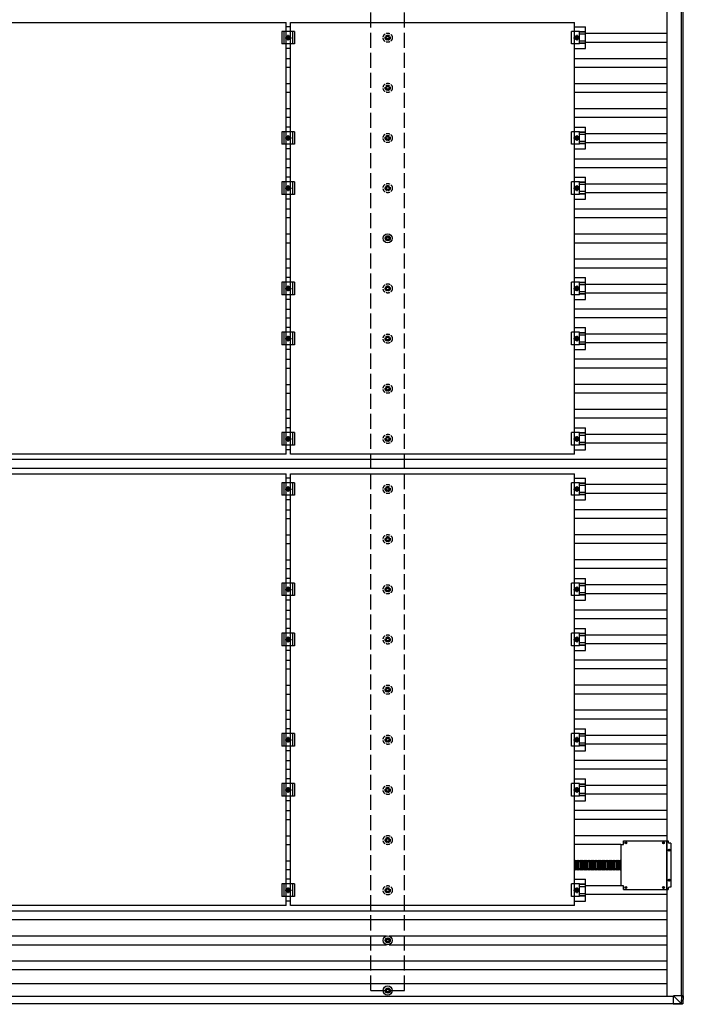
# Model space of a CAD drawing. Units: millimetres. Extents: x 0 to 29435, y 0 to 20790.
# Drawn here: x 14742 to 17390, y 11601 to 15527 of the extents above; entities that cross this region are included whole.
import ezdxf

# ---------------------------------------------------------------- set-up
doc = ezdxf.new("R2010")
doc.units = ezdxf.units.MM
doc.linetypes.add('YCENTER_1', pattern=[13, 10, -1, 1, -1])
doc.linetypes.add('YHIDDEN_1', pattern=[4, 3, -1])
doc.layers.add('YKK_13', color=4, linetype='Continuous', lineweight=30)
doc.layers.add('YKK_A1', color=4, linetype='Continuous', lineweight=30)

msp = doc.modelspace()

# ---------------------------------------------------------------- linework, layer by layer
at = {"layer": 'YKK_13'}
for p, q in [((14670.7, 15516.5), (15804.7, 15516.5)), ((15804.7, 13794.5), (15804.7, 15516.5)), ((15821.7, 15516.5), (16955.7, 15516.5)), ((15821.7, 13794.5), (15821.7, 15516.5)), ((16955.7, 13794.5), (16955.7, 15516.5)), ((15838.2, 15480.5), (15788.2, 15480.5)), ((15788.2, 15480.5), (15788.2, 15430.5)), ((15796.2, 15480.5), (15796.2, 15430.5)), ((15821.7, 15499.2), (15804.7, 15499.2)), ((15830.2, 15480.5), (15830.2, 15430.5)), ((15838.2, 15480.5), (15838.2, 15430.5)), ((16975, 15480.5), (16943.7, 15480.5)), ((16943.7, 15430.5), (16943.7, 15480.5)), ((16955.7, 15499.2), (16999.2, 15499.2)), ((16975, 15430.5), (16975, 15480.5)), ((16999.2, 15479.1), (16975, 15479.1)), ((16999.2, 15477.7), (16975, 15477.7)), ((16999.2, 15411.9), (16999.2, 15499.2)), ((15805.7, 15455.5), (15809.5, 15462)), ((15809.5, 15449), (15805.7, 15455.5)), ((15809.5, 15462), (15817, 15462)), ((15817, 15449), (15809.5, 15449)), ((15817, 15462), (15820.7, 15455.5)), ((15820.7, 15455.5), (15817, 15449)), ((16960.5, 15462), (16956.7, 15455.5)), ((16956.7, 15455.5), (16960.5, 15449)), ((16968, 15462), (16960.5, 15462)), ((16960.5, 15449), (16968, 15449)), ((16971.7, 15455.5), (16968, 15462)), ((16968, 15449), (16971.7, 15455.5)), ((16999.2, 15469.5), (16975, 15469.5)), ((16999.2, 15441.6), (16975, 15441.6)), ((16999.2, 15433.4), (16975, 15433.4)), ((15838.2, 15430.5), (15788.2, 15430.5)), ((15821.7, 15411.9), (15804.7, 15411.9)), ((16975, 15430.5), (16943.7, 15430.5)), ((16955.7, 15411.9), (16999.2, 15411.9)), ((16999.2, 15432), (16975, 15432)), ((15838.2, 15080.5), (15788.2, 15080.5)), ((15788.2, 15080.5), (15788.2, 15030.5)), ((15796.2, 15080.5), (15796.2, 15030.5)), ((15821.7, 15099.2), (15804.7, 15099.2)), ((15830.2, 15080.5), (15830.2, 15030.5)), ((15838.2, 15080.5), (15838.2, 15030.5)), ((16975, 15080.5), (16943.7, 15080.5)), ((16943.7, 15030.5), (16943.7, 15080.5)), ((16955.7, 15099.2), (16999.2, 15099.2)), ((16975, 15030.5), (16975, 15080.5)), ((16999.2, 15079.1), (16975, 15079.1)), ((16999.2, 15011.9), (16999.2, 15099.2)), ((15805.7, 15055.5), (15809.5, 15062)), ((15809.5, 15049), (15805.7, 15055.5)), ((15809.5, 15062), (15817, 15062)), ((15817, 15049), (15809.5, 15049)), ((15817, 15062), (15820.7, 15055.5)), ((15820.7, 15055.5), (15817, 15049)), ((16960.5, 15062), (16956.7, 15055.5)), ((16956.7, 15055.5), (16960.5, 15049)), ((16968, 15062), (16960.5, 15062)), ((16960.5, 15049), (16968, 15049)), ((16971.7, 15055.5), (16968, 15062)), ((16968, 15049), (16971.7, 15055.5)), ((16999.2, 15077.7), (16975, 15077.7)), ((16999.2, 15069.5), (16975, 15069.5)), ((16999.2, 15041.6), (16975, 15041.6)), ((15838.2, 15030.5), (15788.2, 15030.5)), ((15821.7, 15011.9), (15804.7, 15011.9)), ((16975, 15030.5), (16943.7, 15030.5)), ((16955.7, 15011.9), (16999.2, 15011.9)), ((16999.2, 15033.4), (16975, 15033.4)), ((16999.2, 15032), (16975, 15032)), ((15821.7, 14899.2), (15804.7, 14899.2)), ((16955.7, 14899.2), (16999.2, 14899.2)), ((16999.2, 14811.9), (16999.2, 14899.2)), ((15838.2, 14880.5), (15788.2, 14880.5)), ((15788.2, 14880.5), (15788.2, 14830.5)), ((15796.2, 14880.5), (15796.2, 14830.5)), ((15805.7, 14855.5), (15809.5, 14862)), ((15809.5, 14849), (15805.7, 14855.5)), ((15809.5, 14862), (15817, 14862)), ((15817, 14849), (15809.5, 14849)), ((15817, 14862), (15820.7, 14855.5)), ((15820.7, 14855.5), (15817, 14849)), ((15830.2, 14880.5), (15830.2, 14830.5)), ((15838.2, 14880.5), (15838.2, 14830.5)), ((16975, 14880.5), (16943.7, 14880.5)), ((16943.7, 14830.5), (16943.7, 14880.5)), ((16960.5, 14862), (16956.7, 14855.5)), ((16956.7, 14855.5), (16960.5, 14849)), ((16968, 14862), (16960.5, 14862)), ((16960.5, 14849), (16968, 14849)), ((16971.7, 14855.5), (16968, 14862)), ((16968, 14849), (16971.7, 14855.5)), ((16975, 14830.5), (16975, 14880.5)), ((16999.2, 14879.1), (16975, 14879.1)), ((16999.2, 14877.7), (16975, 14877.7)), ((16999.2, 14869.5), (16975, 14869.5)), ((15838.2, 14830.5), (15788.2, 14830.5)), ((15821.7, 14811.9), (15804.7, 14811.9)), ((16975, 14830.5), (16943.7, 14830.5)), ((16955.7, 14811.9), (16999.2, 14811.9)), ((16999.2, 14841.6), (16975, 14841.6)), ((16999.2, 14833.4), (16975, 14833.4)), ((16999.2, 14832), (16975, 14832)), ((16204.6, 14657.3), (16200.2, 14657.3)), ((16204.6, 14653.8), (16200.2, 14653.8)), ((16208.5, 14665.5), (16208.5, 14661.1)), ((16208.5, 14650), (16208.5, 14645.5)), ((16212, 14665.5), (16212, 14661.1)), ((16212, 14650), (16212, 14645.5)), ((16220.2, 14657.3), (16215.8, 14657.3)), ((16220.2, 14653.8), (16215.8, 14653.8)), ((15821.7, 14499.2), (15804.7, 14499.2)), ((16955.7, 14499.2), (16999.2, 14499.2)), ((16999.2, 14411.9), (16999.2, 14499.2)), ((15838.2, 14480.5), (15788.2, 14480.5)), ((15788.2, 14480.5), (15788.2, 14430.5)), ((15796.2, 14480.5), (15796.2, 14430.5)), ((15805.7, 14455.5), (15809.5, 14462)), ((15809.5, 14449), (15805.7, 14455.5)), ((15809.5, 14462), (15817, 14462)), ((15817, 14462), (15820.7, 14455.5)), ((15820.7, 14455.5), (15817, 14449)), ((15830.2, 14480.5), (15830.2, 14430.5)), ((15838.2, 14480.5), (15838.2, 14430.5)), ((16975, 14480.5), (16943.7, 14480.5)), ((16943.7, 14430.5), (16943.7, 14480.5)), ((16960.5, 14462), (16956.7, 14455.5)), ((16956.7, 14455.5), (16960.5, 14449)), ((16968, 14462), (16960.5, 14462)), ((16971.7, 14455.5), (16968, 14462)), ((16968, 14449), (16971.7, 14455.5)), ((16975, 14430.5), (16975, 14480.5)), ((16999.2, 14479.1), (16975, 14479.1)), ((16999.2, 14477.7), (16975, 14477.7)), ((16999.2, 14469.5), (16975, 14469.5)), ((15838.2, 14430.5), (15788.2, 14430.5)), ((15821.7, 14411.9), (15804.7, 14411.9)), ((15817, 14449), (15809.5, 14449)), ((16975, 14430.5), (16943.7, 14430.5)), ((16955.7, 14411.9), (16999.2, 14411.9)), ((16960.5, 14449), (16968, 14449)), ((16999.2, 14441.6), (16975, 14441.6)), ((16999.2, 14433.4), (16975, 14433.4)), ((16999.2, 14432), (16975, 14432)), ((15821.7, 14299.2), (15804.7, 14299.2)), ((16955.7, 14299.2), (16999.2, 14299.2)), ((16999.2, 14211.9), (16999.2, 14299.2)), ((15838.2, 14280.5), (15788.2, 14280.5)), ((15788.2, 14280.5), (15788.2, 14230.5)), ((15796.2, 14280.5), (15796.2, 14230.5)), ((15805.7, 14255.5), (15809.5, 14262)), ((15809.5, 14249), (15805.7, 14255.5)), ((15809.5, 14262), (15817, 14262)), ((15817, 14262), (15820.7, 14255.5)), ((15820.7, 14255.5), (15817, 14249)), ((15830.2, 14280.5), (15830.2, 14230.5)), ((15838.2, 14280.5), (15838.2, 14230.5)), ((16975, 14280.5), (16943.7, 14280.5)), ((16943.7, 14230.5), (16943.7, 14280.5)), ((16960.5, 14262), (16956.7, 14255.5)), ((16956.7, 14255.5), (16960.5, 14249)), ((16968, 14262), (16960.5, 14262)), ((16971.7, 14255.5), (16968, 14262)), ((16968, 14249), (16971.7, 14255.5)), ((16975, 14230.5), (16975, 14280.5)), ((16999.2, 14279.1), (16975, 14279.1)), ((16999.2, 14277.7), (16975, 14277.7)), ((16999.2, 14269.5), (16975, 14269.5)), ((15838.2, 14230.5), (15788.2, 14230.5)), ((15817, 14249), (15809.5, 14249)), ((16975, 14230.5), (16943.7, 14230.5)), ((16960.5, 14249), (16968, 14249)), ((16999.2, 14241.6), (16975, 14241.6)), ((16999.2, 14233.4), (16975, 14233.4)), ((16999.2, 14232), (16975, 14232)), ((15821.7, 14211.9), (15804.7, 14211.9)), ((16955.7, 14211.9), (16999.2, 14211.9)), ((15838.2, 13880.5), (15788.2, 13880.5)), ((15788.2, 13880.5), (15788.2, 13830.5)), ((15796.2, 13880.5), (15796.2, 13830.5)), ((15821.7, 13899.2), (15804.7, 13899.2)), ((15805.7, 13855.5), (15809.5, 13862)), ((15809.5, 13862), (15817, 13862)), ((15817, 13862), (15820.7, 13855.5)), ((15830.2, 13880.5), (15830.2, 13830.5)), ((15838.2, 13880.5), (15838.2, 13830.5)), ((16975, 13880.5), (16943.7, 13880.5)), ((16943.7, 13830.5), (16943.7, 13880.5)), ((16955.7, 13899.2), (16999.2, 13899.2)), ((16960.5, 13862), (16956.7, 13855.5)), ((16968, 13862), (16960.5, 13862)), ((16971.7, 13855.5), (16968, 13862)), ((16975, 13830.5), (16975, 13880.5)), ((16999.2, 13879.1), (16975, 13879.1)), ((16999.2, 13877.7), (16975, 13877.7)), ((16999.2, 13869.5), (16975, 13869.5)), ((16999.2, 13811.9), (16999.2, 13899.2)), ((15838.2, 13830.5), (15788.2, 13830.5)), ((15809.5, 13849), (15805.7, 13855.5)), ((15817, 13849), (15809.5, 13849)), ((15820.7, 13855.5), (15817, 13849)), ((16975, 13830.5), (16943.7, 13830.5)), ((16956.7, 13855.5), (16960.5, 13849)), ((16960.5, 13849), (16968, 13849)), ((16968, 13849), (16971.7, 13855.5)), ((16999.2, 13841.6), (16975, 13841.6)), ((16999.2, 13833.4), (16975, 13833.4)), ((16999.2, 13832), (16975, 13832)), ((15804.7, 13794.5), (14670.7, 13794.5)), ((15821.7, 13811.9), (15804.7, 13811.9)), ((16955.7, 13794.5), (15821.7, 13794.5)), ((16955.7, 13811.9), (16999.2, 13811.9)), ((14670.7, 13716.5), (15804.7, 13716.5)), ((15804.7, 11994.5), (15804.7, 13716.5)), ((15821.7, 13716.5), (16955.7, 13716.5)), ((15821.7, 11994.5), (15821.7, 13716.5)), ((16955.7, 11994.5), (16955.7, 13716.5)), ((15838.2, 13680.5), (15788.2, 13680.5)), ((15788.2, 13680.5), (15788.2, 13630.5)), ((15796.2, 13680.5), (15796.2, 13630.5)), ((15821.7, 13699.2), (15804.7, 13699.2)), ((15830.2, 13680.5), (15830.2, 13630.5)), ((15838.2, 13680.5), (15838.2, 13630.5)), ((16975, 13680.5), (16943.7, 13680.5)), ((16943.7, 13630.5), (16943.7, 13680.5)), ((16955.7, 13699.2), (16999.2, 13699.2)), ((16975, 13630.5), (16975, 13680.5)), ((16999.2, 13679.1), (16975, 13679.1)), ((16999.2, 13677.7), (16975, 13677.7)), ((16999.2, 13669.5), (16975, 13669.5)), ((16999.2, 13611.9), (16999.2, 13699.2)), ((15838.2, 13630.5), (15788.2, 13630.5)), ((15805.7, 13655.5), (15809.5, 13662)), ((15809.5, 13649), (15805.7, 13655.5)), ((15809.5, 13662), (15817, 13662)), ((15817, 13649), (15809.5, 13649)), ((15817, 13662), (15820.7, 13655.5)), ((15820.7, 13655.5), (15817, 13649)), ((16975, 13630.5), (16943.7, 13630.5)), ((16960.5, 13662), (16956.7, 13655.5)), ((16956.7, 13655.5), (16960.5, 13649)), ((16968, 13662), (16960.5, 13662)), ((16960.5, 13649), (16968, 13649)), ((16971.7, 13655.5), (16968, 13662)), ((16968, 13649), (16971.7, 13655.5)), ((16999.2, 13641.6), (16975, 13641.6)), ((16999.2, 13633.4), (16975, 13633.4)), ((16999.2, 13632), (16975, 13632)), ((15821.7, 13611.9), (15804.7, 13611.9)), ((16955.7, 13611.9), (16999.2, 13611.9)), ((15838.2, 13280.5), (15788.2, 13280.5)), ((15788.2, 13280.5), (15788.2, 13230.5)), ((15796.2, 13280.5), (15796.2, 13230.5)), ((15821.7, 13299.2), (15804.7, 13299.2)), ((15830.2, 13280.5), (15830.2, 13230.5)), ((15838.2, 13280.5), (15838.2, 13230.5)), ((16975, 13280.5), (16943.7, 13280.5)), ((16943.7, 13230.5), (16943.7, 13280.5)), ((16955.7, 13299.2), (16999.2, 13299.2)), ((16975, 13230.5), (16975, 13280.5)), ((16999.2, 13279.1), (16975, 13279.1)), ((16999.2, 13277.7), (16975, 13277.7)), ((16999.2, 13211.9), (16999.2, 13299.2)), ((15805.7, 13255.5), (15809.5, 13262)), ((15809.5, 13249), (15805.7, 13255.5)), ((15809.5, 13262), (15817, 13262)), ((15817, 13249), (15809.5, 13249)), ((15817, 13262), (15820.7, 13255.5)), ((15820.7, 13255.5), (15817, 13249)), ((16960.5, 13262), (16956.7, 13255.5)), ((16956.7, 13255.5), (16960.5, 13249)), ((16968, 13262), (16960.5, 13262)), ((16960.5, 13249), (16968, 13249)), ((16971.7, 13255.5), (16968, 13262)), ((16968, 13249), (16971.7, 13255.5)), ((16999.2, 13269.5), (16975, 13269.5)), ((16999.2, 13241.6), (16975, 13241.6)), ((16999.2, 13233.4), (16975, 13233.4)), ((15838.2, 13230.5), (15788.2, 13230.5)), ((15821.7, 13211.9), (15804.7, 13211.9)), ((16975, 13230.5), (16943.7, 13230.5)), ((16955.7, 13211.9), (16999.2, 13211.9)), ((16999.2, 13232), (16975, 13232)), ((15838.2, 13080.5), (15788.2, 13080.5)), ((15788.2, 13080.5), (15788.2, 13030.5)), ((15796.2, 13080.5), (15796.2, 13030.5)), ((15821.7, 13099.2), (15804.7, 13099.2)), ((15830.2, 13080.5), (15830.2, 13030.5)), ((15838.2, 13080.5), (15838.2, 13030.5)), ((16975, 13080.5), (16943.7, 13080.5)), ((16943.7, 13030.5), (16943.7, 13080.5)), ((16955.7, 13099.2), (16999.2, 13099.2)), ((16975, 13030.5), (16975, 13080.5)), ((16999.2, 13079.1), (16975, 13079.1)), ((16999.2, 13077.7), (16975, 13077.7)), ((16999.2, 13011.9), (16999.2, 13099.2)), ((15805.7, 13055.5), (15809.5, 13062)), ((15809.5, 13049), (15805.7, 13055.5)), ((15809.5, 13062), (15817, 13062)), ((15817, 13049), (15809.5, 13049)), ((15817, 13062), (15820.7, 13055.5)), ((15820.7, 13055.5), (15817, 13049)), ((16960.5, 13062), (16956.7, 13055.5)), ((16956.7, 13055.5), (16960.5, 13049)), ((16968, 13062), (16960.5, 13062)), ((16960.5, 13049), (16968, 13049)), ((16971.7, 13055.5), (16968, 13062)), ((16968, 13049), (16971.7, 13055.5)), ((16999.2, 13069.5), (16975, 13069.5)), ((16999.2, 13041.6), (16975, 13041.6)), ((15838.2, 13030.5), (15788.2, 13030.5)), ((15821.7, 13011.9), (15804.7, 13011.9)), ((16975, 13030.5), (16943.7, 13030.5)), ((16955.7, 13011.9), (16999.2, 13011.9)), ((16999.2, 13033.4), (16975, 13033.4)), ((16999.2, 13032), (16975, 13032)), ((15821.7, 12699.2), (15804.7, 12699.2)), ((16955.7, 12699.2), (16999.2, 12699.2)), ((16999.2, 12611.9), (16999.2, 12699.2)), ((15838.2, 12680.5), (15788.2, 12680.5)), ((15788.2, 12680.5), (15788.2, 12630.5)), ((15796.2, 12680.5), (15796.2, 12630.5)), ((15805.7, 12655.5), (15809.5, 12662)), ((15809.5, 12649), (15805.7, 12655.5)), ((15809.5, 12662), (15817, 12662)), ((15817, 12649), (15809.5, 12649)), ((15817, 12662), (15820.7, 12655.5)), ((15820.7, 12655.5), (15817, 12649)), ((15830.2, 12680.5), (15830.2, 12630.5)), ((15838.2, 12680.5), (15838.2, 12630.5)), ((16975, 12680.5), (16943.7, 12680.5)), ((16943.7, 12630.5), (16943.7, 12680.5)), ((16960.5, 12662), (16956.7, 12655.5)), ((16956.7, 12655.5), (16960.5, 12649)), ((16968, 12662), (16960.5, 12662)), ((16960.5, 12649), (16968, 12649)), ((16971.7, 12655.5), (16968, 12662)), ((16968, 12649), (16971.7, 12655.5)), ((16975, 12630.5), (16975, 12680.5)), ((16999.2, 12679.1), (16975, 12679.1)), ((16999.2, 12677.7), (16975, 12677.7)), ((16999.2, 12669.5), (16975, 12669.5)), ((15838.2, 12630.5), (15788.2, 12630.5)), ((15821.7, 12611.9), (15804.7, 12611.9)), ((16975, 12630.5), (16943.7, 12630.5)), ((16955.7, 12611.9), (16999.2, 12611.9)), ((16999.2, 12641.6), (16975, 12641.6)), ((16999.2, 12633.4), (16975, 12633.4)), ((16999.2, 12632), (16975, 12632)), ((15821.7, 12499.2), (15804.7, 12499.2)), ((16955.7, 12499.2), (16999.2, 12499.2)), ((16999.2, 12411.9), (16999.2, 12499.2)), ((15838.2, 12480.5), (15788.2, 12480.5)), ((15788.2, 12480.5), (15788.2, 12430.5)), ((15796.2, 12480.5), (15796.2, 12430.5)), ((15805.7, 12455.5), (15809.5, 12462)), ((15809.5, 12449), (15805.7, 12455.5)), ((15809.5, 12462), (15817, 12462)), ((15817, 12449), (15809.5, 12449)), ((15817, 12462), (15820.7, 12455.5)), ((15820.7, 12455.5), (15817, 12449)), ((15830.2, 12480.5), (15830.2, 12430.5)), ((15838.2, 12480.5), (15838.2, 12430.5)), ((16975, 12480.5), (16943.7, 12480.5)), ((16943.7, 12430.5), (16943.7, 12480.5)), ((16960.5, 12462), (16956.7, 12455.5)), ((16956.7, 12455.5), (16960.5, 12449)), ((16968, 12462), (16960.5, 12462)), ((16960.5, 12449), (16968, 12449)), ((16971.7, 12455.5), (16968, 12462)), ((16968, 12449), (16971.7, 12455.5)), ((16975, 12430.5), (16975, 12480.5)), ((16999.2, 12479.1), (16975, 12479.1)), ((16999.2, 12477.7), (16975, 12477.7)), ((16999.2, 12469.5), (16975, 12469.5)), ((15838.2, 12430.5), (15788.2, 12430.5)), ((15821.7, 12411.9), (15804.7, 12411.9)), ((16975, 12430.5), (16943.7, 12430.5)), ((16955.7, 12411.9), (16999.2, 12411.9)), ((16999.2, 12441.6), (16975, 12441.6)), ((16999.2, 12433.4), (16975, 12433.4)), ((16999.2, 12432), (16975, 12432)), ((17150.3, 12252), (17329.3, 12252)), ((17150.3, 12238), (17150.3, 12252)), ((17323.8, 12059), (17323.8, 12252)), ((17329.3, 12252), (17329.3, 12248)), ((17140.3, 12238), (17140.3, 12073)), ((17140.3, 12238), (17150.3, 12238)), ((17158.1, 12245.5), (17159.2, 12245.6)), ((17158.1, 12244.5), (17159.2, 12244.5)), ((17159.2, 12245.6), (17159.7, 12245.7)), ((17159.2, 12244.5), (17159.7, 12244.4)), ((17159.8, 12246.2), (17159.7, 12245.7)), ((17159.8, 12243.9), (17159.7, 12244.4)), ((17159.8, 12247.3), (17159.8, 12246.2)), ((17159.8, 12242.8), (17159.8, 12243.9)), ((17160.8, 12247.3), (17160.8, 12246.2)), ((17160.8, 12246.2), (17160.9, 12245.7)), ((17160.8, 12243.9), (17160.9, 12244.4)), ((17160.8, 12242.8), (17160.8, 12243.9)), ((17161.4, 12245.6), (17160.9, 12245.7)), ((17161.4, 12244.5), (17160.9, 12244.4)), ((17162.5, 12245.5), (17161.4, 12245.6)), ((17162.5, 12244.5), (17161.4, 12244.5)), ((17308.1, 12245.5), (17309.2, 12245.6)), ((17308.1, 12244.5), (17309.2, 12244.5)), ((17309.2, 12245.6), (17309.7, 12245.7)), ((17309.2, 12244.5), (17309.7, 12244.4)), ((17309.8, 12246.2), (17309.7, 12245.7)), ((17309.8, 12243.9), (17309.7, 12244.4)), ((17309.8, 12247.3), (17309.8, 12246.2)), ((17309.8, 12242.8), (17309.8, 12243.9)), ((17310.8, 12247.3), (17310.8, 12246.2)), ((17310.8, 12246.2), (17310.9, 12245.7)), ((17310.8, 12243.9), (17310.9, 12244.4)), ((17310.8, 12242.8), (17310.8, 12243.9)), ((17311.4, 12245.6), (17310.9, 12245.7)), ((17311.4, 12244.5), (17310.9, 12244.4)), ((17312.5, 12245.5), (17311.4, 12245.6)), ((17312.5, 12244.5), (17311.4, 12244.5)), ((17331.1, 12216.1), (17332.2, 12216.1)), ((17331.1, 12215.1), (17332.2, 12215.1)), ((17332.2, 12216.1), (17332.7, 12216.2)), ((17332.2, 12215.1), (17332.7, 12215)), ((17332.8, 12216.7), (17332.7, 12216.2)), ((17332.8, 12214.5), (17332.7, 12215)), ((17332.8, 12217.9), (17332.8, 12216.7)), ((17332.8, 12213.4), (17332.8, 12214.5)), ((17333.8, 12217.9), (17333.8, 12216.7)), ((17333.8, 12216.7), (17333.9, 12216.2)), ((17333.8, 12214.5), (17333.9, 12215)), ((17333.8, 12213.4), (17333.8, 12214.5)), ((17334.4, 12216.1), (17333.9, 12216.2)), ((17334.4, 12215.1), (17333.9, 12215)), ((17340.3, 12243), (17334.3, 12243)), ((17335.5, 12216.1), (17334.4, 12216.1)), ((17335.5, 12215.1), (17334.4, 12215.1)), ((17340.3, 12243), (17340.3, 12068)), ((16958.1, 12138), (16958.1, 12173.2)), ((16963.6, 12138), (16963.6, 12173.2)), ((16969.1, 12138), (16969.1, 12173.2)), ((16974.6, 12138), (16974.6, 12173.2)), ((16980.2, 12138), (16980.2, 12173.2)), ((16985.7, 12138), (16985.7, 12173.2)), ((16991.3, 12138), (16991.3, 12173.1)), ((16996.8, 12138), (16996.8, 12173.1)), ((17002.4, 12138), (17002.4, 12173.1)), ((17007.9, 12138), (17007.9, 12173.1)), ((17013.4, 12138), (17013.4, 12173.1)), ((17018.9, 12138), (17018.9, 12173.1)), ((17024.4, 12138), (17024.4, 12173.1)), ((17030, 12138), (17030, 12173.1)), ((17035.5, 12138), (17035.5, 12173.1)), ((17041, 12138), (17041, 12173.1)), ((17041, 12138), (17041, 12173.1)), ((17046.5, 12138), (17046.5, 12173.1)), ((17052, 12138), (17052, 12173.1)), ((17057.5, 12138), (17057.5, 12173.1)), ((17063.1, 12138), (17063.1, 12173.1)), ((17068.6, 12138), (17068.6, 12173.1)), ((17074.1, 12138), (17074.1, 12173.1)), ((17079.6, 12138), (17079.6, 12173.1)), ((17085.1, 12138), (17085.1, 12173.1)), ((17090.6, 12138), (17090.6, 12173.1)), ((17096.2, 12138), (17096.2, 12173.1)), ((17101.7, 12138), (17101.7, 12173.1)), ((17107.2, 12138), (17107.2, 12173.1)), ((17112.7, 12138), (17112.7, 12173.1)), ((17118.2, 12138), (17118.2, 12173.1)), ((17123.7, 12138), (17123.7, 12173.1)), ((17129.3, 12138), (17129.3, 12173.1)), ((17134.8, 12138), (17134.8, 12173.1)), ((17140.3, 12138), (17140.3, 12173.1)), ((15821.7, 12099.2), (15804.7, 12099.2)), ((16955.7, 12099.2), (16999.2, 12099.2)), ((16999.2, 12011.9), (16999.2, 12099.2)), ((17331.1, 12096.1), (17332.2, 12096.1)), ((17331.1, 12095.1), (17332.2, 12095.1)), ((17332.2, 12096.1), (17332.7, 12096.2)), ((17332.2, 12095.1), (17332.7, 12095)), ((17332.8, 12096.7), (17332.7, 12096.2)), ((17332.8, 12094.5), (17332.7, 12095)), ((17332.8, 12097.9), (17332.8, 12096.7)), ((17332.8, 12093.4), (17332.8, 12094.5)), ((17333.8, 12097.9), (17333.8, 12096.7)), ((17333.8, 12096.7), (17333.9, 12096.2)), ((17333.8, 12094.5), (17333.9, 12095)), ((17333.8, 12093.4), (17333.8, 12094.5)), ((17334.4, 12096.1), (17333.9, 12096.2)), ((17334.4, 12095.1), (17333.9, 12095)), ((17335.5, 12096.1), (17334.4, 12096.1)), ((17335.5, 12095.1), (17334.4, 12095.1)), ((15838.2, 12080.5), (15788.2, 12080.5)), ((15788.2, 12080.5), (15788.2, 12030.5)), ((15796.2, 12080.5), (15796.2, 12030.5)), ((15805.7, 12055.5), (15809.5, 12062)), ((15809.5, 12049), (15805.7, 12055.5)), ((15809.5, 12062), (15817, 12062)), ((15817, 12062), (15820.7, 12055.5)), ((15820.7, 12055.5), (15817, 12049)), ((15830.2, 12080.5), (15830.2, 12030.5)), ((15838.2, 12080.5), (15838.2, 12030.5)), ((16975, 12080.5), (16943.7, 12080.5)), ((16943.7, 12030.5), (16943.7, 12080.5)), ((16960.5, 12062), (16956.7, 12055.5)), ((16956.7, 12055.5), (16960.5, 12049)), ((16968, 12062), (16960.5, 12062)), ((16971.7, 12055.5), (16968, 12062)), ((16968, 12049), (16971.7, 12055.5)), ((16975, 12030.5), (16975, 12080.5)), ((16999.2, 12079.1), (16975, 12079.1)), ((16999.2, 12077.7), (16975, 12077.7)), ((16999.2, 12069.5), (16975, 12069.5)), ((17150.3, 12073), (17140.3, 12073)), ((17150.3, 12059), (17150.3, 12073)), ((17150.3, 12059), (17329.3, 12059)), ((17158.1, 12066.5), (17159.2, 12066.6)), ((17158.1, 12065.5), (17159.2, 12065.5)), ((17159.2, 12066.6), (17159.7, 12066.7)), ((17159.2, 12065.5), (17159.7, 12065.4)), ((17159.8, 12067.2), (17159.7, 12066.7)), ((17159.8, 12064.9), (17159.7, 12065.4)), ((17159.8, 12068.3), (17159.8, 12067.2)), ((17159.8, 12063.8), (17159.8, 12064.9)), ((17160.8, 12068.3), (17160.8, 12067.2)), ((17160.8, 12067.2), (17160.9, 12066.7)), ((17160.8, 12064.9), (17160.9, 12065.4)), ((17160.8, 12063.8), (17160.8, 12064.9)), ((17161.4, 12066.6), (17160.9, 12066.7)), ((17161.4, 12065.5), (17160.9, 12065.4)), ((17162.5, 12066.5), (17161.4, 12066.6)), ((17162.5, 12065.5), (17161.4, 12065.5)), ((17308.1, 12066.5), (17309.2, 12066.6)), ((17308.1, 12065.5), (17309.2, 12065.5)), ((17309.2, 12066.6), (17309.7, 12066.7)), ((17309.2, 12065.5), (17309.7, 12065.4)), ((17309.8, 12067.2), (17309.7, 12066.7)), ((17309.8, 12064.9), (17309.7, 12065.4)), ((17309.8, 12068.3), (17309.8, 12067.2)), ((17309.8, 12063.8), (17309.8, 12064.9)), ((17310.8, 12068.3), (17310.8, 12067.2)), ((17310.8, 12067.2), (17310.9, 12066.7)), ((17310.8, 12064.9), (17310.9, 12065.4)), ((17310.8, 12063.8), (17310.8, 12064.9)), ((17311.4, 12066.6), (17310.9, 12066.7)), ((17311.4, 12065.5), (17310.9, 12065.4)), ((17312.5, 12066.5), (17311.4, 12066.6)), ((17312.5, 12065.5), (17311.4, 12065.5)), ((17329.3, 12063), (17329.3, 12059)), ((17340.3, 12068), (17334.3, 12068)), ((15838.2, 12030.5), (15788.2, 12030.5)), ((15817, 12049), (15809.5, 12049)), ((16975, 12030.5), (16943.7, 12030.5)), ((16960.5, 12049), (16968, 12049)), ((16999.2, 12041.6), (16975, 12041.6)), ((16999.2, 12033.4), (16975, 12033.4)), ((16999.2, 12032), (16975, 12032)), ((15804.7, 11994.5), (14670.7, 11994.5)), ((15821.7, 12011.9), (15804.7, 12011.9)), ((16955.7, 11994.5), (15821.7, 11994.5)), ((16955.7, 12011.9), (16999.2, 12011.9)), ((16208.5, 11865.5), (16208.5, 11861.1)), ((16212, 11865.5), (16212, 11861.1)), ((16204.6, 11857.3), (16200.2, 11857.3)), ((16204.6, 11853.8), (16200.2, 11853.8)), ((16208.5, 11850), (16208.5, 11845.5)), ((16212, 11850), (16212, 11845.5)), ((16220.2, 11857.3), (16215.8, 11857.3)), ((16220.2, 11853.8), (16215.8, 11853.8)), ((16208.5, 11665.5), (16208.5, 11661.1)), ((16212, 11665.5), (16212, 11661.1)), ((16204.6, 11657.3), (16200.2, 11657.3)), ((16204.6, 11653.8), (16200.2, 11653.8)), ((16208.5, 11650), (16208.5, 11645.5)), ((16212, 11650), (16212, 11645.5)), ((16220.2, 11657.3), (16215.8, 11657.3)), ((16220.2, 11653.8), (16215.8, 11653.8)), ((17350.3, 11634.8), (17380.8, 11604.4)), ((17382.8, 11634.8), (17350.3, 11634.8)), ((17350.4, 11602.4), (17350.3, 11634.8)), ((17382.8, 11634.8), (17380.9, 11604.4)), ((17384.7, 11634.8), (17382.8, 11634.8)), ((17382.9, 11604.3), (17384.7, 11634.8)), ((17389.6, 11634.8), (17384.7, 11634.8)), ((17389.6, 11634.8), (17387.6, 11604.3)), ((17389.6, 11634.8), (17387.6, 11604.3)), ((17380.8, 11604.3), (17350.4, 11602.4)), ((17350.5, 11600.5), (17381, 11602.4)), ((17355.3, 11600.5), (17350.5, 11600.5)), ((17385.8, 11602.4), (17355.3, 11600.5)), ((17380.8, 11604.4), (17380.8, 11604.3)), ((17381, 11602.4), (17385.8, 11602.4)), ((17387.6, 11604.3), (17382.9, 11604.3)), ((17387.6, 11604.3), (17387.6, 11604.3))]:
    msp.add_line(p, q, dxfattribs=at)
at = {"layer": 'YKK_13', "linetype": 'YCENTER_1'}
for p, q in [((15800.7, 15455.5), (15825.7, 15455.5)), ((15813.2, 15444), (15813.2, 15467)), ((16951.7, 15455.5), (16976.7, 15455.5)), ((16964.2, 15467), (16964.2, 15444)), ((15800.7, 15055.5), (15825.7, 15055.5)), ((15813.2, 15044), (15813.2, 15067)), ((16951.7, 15055.5), (16976.7, 15055.5)), ((16964.2, 15067), (16964.2, 15044)), ((15800.7, 14855.5), (15825.7, 14855.5)), ((15813.2, 14844), (15813.2, 14867)), ((16951.7, 14855.5), (16976.7, 14855.5)), ((16964.2, 14867), (16964.2, 14844)), ((15800.7, 14455.5), (15825.7, 14455.5)), ((15813.2, 14444), (15813.2, 14467)), ((16951.7, 14455.5), (16976.7, 14455.5)), ((16964.2, 14467), (16964.2, 14444)), ((15800.7, 14255.5), (15825.7, 14255.5)), ((15813.2, 14244), (15813.2, 14267)), ((16951.7, 14255.5), (16976.7, 14255.5)), ((16964.2, 14267), (16964.2, 14244)), ((15813.2, 13844), (15813.2, 13867)), ((16964.2, 13867), (16964.2, 13844)), ((15800.7, 13855.5), (15825.7, 13855.5)), ((16951.7, 13855.5), (16976.7, 13855.5)), ((15813.2, 13644), (15813.2, 13667)), ((16964.2, 13667), (16964.2, 13644)), ((15800.7, 13655.5), (15825.7, 13655.5)), ((16951.7, 13655.5), (16976.7, 13655.5)), ((15800.7, 13255.5), (15825.7, 13255.5)), ((15813.2, 13244), (15813.2, 13267)), ((16951.7, 13255.5), (16976.7, 13255.5)), ((16964.2, 13267), (16964.2, 13244)), ((15800.7, 13055.5), (15825.7, 13055.5)), ((15813.2, 13044), (15813.2, 13067)), ((16951.7, 13055.5), (16976.7, 13055.5)), ((16964.2, 13067), (16964.2, 13044)), ((15800.7, 12655.5), (15825.7, 12655.5)), ((15813.2, 12644), (15813.2, 12667)), ((16951.7, 12655.5), (16976.7, 12655.5)), ((16964.2, 12667), (16964.2, 12644)), ((15800.7, 12455.5), (15825.7, 12455.5)), ((15813.2, 12444), (15813.2, 12467)), ((16951.7, 12455.5), (16976.7, 12455.5)), ((16964.2, 12467), (16964.2, 12444)), ((15800.7, 12055.5), (15825.7, 12055.5)), ((15813.2, 12044), (15813.2, 12067)), ((16951.7, 12055.5), (16976.7, 12055.5)), ((16964.2, 12067), (16964.2, 12044))]:
    msp.add_line(p, q, dxfattribs=at)
at = {"layer": 'YKK_13', "linetype": 'YHIDDEN_1', "ltscale": 5}
for p, q in [((16204.6, 15457.3), (16200.2, 15457.3)), ((16204.6, 15453.8), (16200.2, 15453.8)), ((16208.5, 15465.5), (16208.5, 15461.1)), ((16208.5, 15450), (16208.5, 15445.5)), ((16212, 15465.5), (16212, 15461.1)), ((16212, 15450), (16212, 15445.5)), ((16220.2, 15457.3), (16215.8, 15457.3)), ((16220.2, 15453.8), (16215.8, 15453.8)), ((16204.6, 15257.3), (16200.2, 15257.3)), ((16204.6, 15253.8), (16200.2, 15253.8)), ((16208.5, 15265.5), (16208.5, 15261.1)), ((16208.5, 15250), (16208.5, 15245.5)), ((16212, 15265.5), (16212, 15261.1)), ((16212, 15250), (16212, 15245.5)), ((16220.2, 15257.3), (16215.8, 15257.3)), ((16220.2, 15253.8), (16215.8, 15253.8)), ((16204.6, 15057.3), (16200.2, 15057.3)), ((16204.6, 15053.8), (16200.2, 15053.8)), ((16208.5, 15065.5), (16208.5, 15061.1)), ((16208.5, 15050), (16208.5, 15045.5)), ((16212, 15065.5), (16212, 15061.1)), ((16212, 15050), (16212, 15045.5)), ((16220.2, 15057.3), (16215.8, 15057.3)), ((16220.2, 15053.8), (16215.8, 15053.8)), ((16204.6, 14857.3), (16200.2, 14857.3)), ((16204.6, 14853.8), (16200.2, 14853.8)), ((16208.5, 14865.5), (16208.5, 14861.1)), ((16208.5, 14850), (16208.5, 14845.5)), ((16212, 14865.5), (16212, 14861.1)), ((16212, 14850), (16212, 14845.5)), ((16220.2, 14857.3), (16215.8, 14857.3)), ((16220.2, 14853.8), (16215.8, 14853.8)), ((16204.6, 14457.3), (16200.2, 14457.3)), ((16204.6, 14453.8), (16200.2, 14453.8)), ((16208.5, 14465.5), (16208.5, 14461.1)), ((16212, 14465.5), (16212, 14461.1)), ((16220.2, 14457.3), (16215.8, 14457.3)), ((16220.2, 14453.8), (16215.8, 14453.8)), ((16208.5, 14450), (16208.5, 14445.5)), ((16212, 14450), (16212, 14445.5)), ((16204.6, 14257.3), (16200.2, 14257.3)), ((16208.5, 14265.5), (16208.5, 14261.1)), ((16212, 14265.5), (16212, 14261.1)), ((16220.2, 14257.3), (16215.8, 14257.3)), ((16204.6, 14253.8), (16200.2, 14253.8)), ((16208.5, 14250), (16208.5, 14245.5)), ((16212, 14250), (16212, 14245.5)), ((16220.2, 14253.8), (16215.8, 14253.8)), ((16208.5, 14065.5), (16208.5, 14061.1)), ((16212, 14065.5), (16212, 14061.1)), ((16204.6, 14057.3), (16200.2, 14057.3)), ((16204.6, 14053.8), (16200.2, 14053.8)), ((16208.5, 14050), (16208.5, 14045.5)), ((16212, 14050), (16212, 14045.5)), ((16220.2, 14057.3), (16215.8, 14057.3)), ((16220.2, 14053.8), (16215.8, 14053.8)), ((16208.5, 13865.5), (16208.5, 13861.1)), ((16212, 13865.5), (16212, 13861.1)), ((16204.6, 13857.3), (16200.2, 13857.3)), ((16204.6, 13853.8), (16200.2, 13853.8)), ((16208.5, 13850), (16208.5, 13845.5)), ((16212, 13850), (16212, 13845.5)), ((16220.2, 13857.3), (16215.8, 13857.3)), ((16220.2, 13853.8), (16215.8, 13853.8)), ((16208.5, 13665.5), (16208.5, 13661.1)), ((16212, 13665.5), (16212, 13661.1)), ((16204.6, 13657.3), (16200.2, 13657.3)), ((16204.6, 13653.8), (16200.2, 13653.8)), ((16208.5, 13650), (16208.5, 13645.5)), ((16212, 13650), (16212, 13645.5)), ((16220.2, 13657.3), (16215.8, 13657.3)), ((16220.2, 13653.8), (16215.8, 13653.8)), ((16204.6, 13457.3), (16200.2, 13457.3)), ((16204.6, 13453.8), (16200.2, 13453.8)), ((16208.5, 13465.5), (16208.5, 13461.1)), ((16208.5, 13450), (16208.5, 13445.5)), ((16212, 13465.5), (16212, 13461.1)), ((16212, 13450), (16212, 13445.5)), ((16220.2, 13457.3), (16215.8, 13457.3)), ((16220.2, 13453.8), (16215.8, 13453.8)), ((16204.6, 13257.3), (16200.2, 13257.3)), ((16204.6, 13253.8), (16200.2, 13253.8)), ((16208.5, 13265.5), (16208.5, 13261.1)), ((16208.5, 13250), (16208.5, 13245.5)), ((16212, 13265.5), (16212, 13261.1)), ((16212, 13250), (16212, 13245.5)), ((16220.2, 13257.3), (16215.8, 13257.3)), ((16220.2, 13253.8), (16215.8, 13253.8)), ((16204.6, 13057.3), (16200.2, 13057.3)), ((16204.6, 13053.8), (16200.2, 13053.8)), ((16208.5, 13065.5), (16208.5, 13061.1)), ((16208.5, 13050), (16208.5, 13045.5)), ((16212, 13065.5), (16212, 13061.1)), ((16212, 13050), (16212, 13045.5)), ((16220.2, 13057.3), (16215.8, 13057.3)), ((16220.2, 13053.8), (16215.8, 13053.8)), ((16204.6, 12857.3), (16200.2, 12857.3)), ((16204.6, 12853.8), (16200.2, 12853.8)), ((16208.5, 12865.5), (16208.5, 12861.1)), ((16208.5, 12850), (16208.5, 12845.5)), ((16212, 12865.5), (16212, 12861.1)), ((16212, 12850), (16212, 12845.5)), ((16220.2, 12857.3), (16215.8, 12857.3)), ((16220.2, 12853.8), (16215.8, 12853.8)), ((16204.6, 12657.3), (16200.2, 12657.3)), ((16204.6, 12653.8), (16200.2, 12653.8)), ((16208.5, 12665.5), (16208.5, 12661.1)), ((16208.5, 12650), (16208.5, 12645.5)), ((16212, 12665.5), (16212, 12661.1)), ((16212, 12650), (16212, 12645.5)), ((16220.2, 12657.3), (16215.8, 12657.3)), ((16220.2, 12653.8), (16215.8, 12653.8)), ((16204.6, 12457.3), (16200.2, 12457.3)), ((16204.6, 12453.8), (16200.2, 12453.8)), ((16208.5, 12465.5), (16208.5, 12461.1)), ((16208.5, 12450), (16208.5, 12445.5)), ((16212, 12465.5), (16212, 12461.1)), ((16212, 12450), (16212, 12445.5)), ((16220.2, 12457.3), (16215.8, 12457.3)), ((16220.2, 12453.8), (16215.8, 12453.8)), ((16204.6, 12257.3), (16200.2, 12257.3)), ((16204.6, 12253.8), (16200.2, 12253.8)), ((16208.5, 12265.5), (16208.5, 12261.1)), ((16212, 12265.5), (16212, 12261.1)), ((16220.2, 12257.3), (16215.8, 12257.3)), ((16220.2, 12253.8), (16215.8, 12253.8)), ((16208.5, 12250), (16208.5, 12245.5)), ((16212, 12250), (16212, 12245.5)), ((16204.6, 12057.3), (16200.2, 12057.3)), ((16208.5, 12065.5), (16208.5, 12061.1)), ((16212, 12065.5), (16212, 12061.1)), ((16220.2, 12057.3), (16215.8, 12057.3)), ((16204.6, 12053.8), (16200.2, 12053.8)), ((16208.5, 12050), (16208.5, 12045.5)), ((16212, 12050), (16212, 12045.5)), ((16220.2, 12053.8), (16215.8, 12053.8))]:
    msp.add_line(p, q, dxfattribs=at)
at = {"layer": 'YKK_13', "linetype": 'YHIDDEN_1'}
for p, q in [((16955.7, 12169.5), (17041, 12169.5)), ((16955.7, 12141.5), (17041, 12141.5)), ((17041, 12169.5), (17140.3, 12169.5)), ((17041, 12141.5), (17140.3, 12141.5))]:
    msp.add_line(p, q, dxfattribs=at)
at = {"layer": 'YKK_13', "linetype": 'YHIDDEN_1', "ltscale": 5}
for centre, radius in [((16210.2, 15455.5), 18.3), ((16210.2, 15455.5), 10.2), ((16210.2, 15455.5), 5.85), ((16210.2, 15455.5), 5.25), ((16210.2, 15255.5), 18.3), ((16210.2, 15255.5), 10.2), ((16210.2, 15255.5), 5.85), ((16210.2, 15255.5), 5.25), ((16210.2, 15055.5), 18.3), ((16210.2, 15055.5), 10.2), ((16210.2, 15055.5), 5.85), ((16210.2, 15055.5), 5.25), ((16210.2, 14855.5), 18.3), ((16210.2, 14855.5), 10.2), ((16210.2, 14855.5), 5.85), ((16210.2, 14855.5), 5.25), ((16210.2, 14455.5), 18.3), ((16210.2, 14455.5), 10.2), ((16210.2, 14455.5), 5.85), ((16210.2, 14455.5), 5.25), ((16210.2, 14255.5), 18.3), ((16210.2, 14255.5), 10.2), ((16210.2, 14255.5), 5.85), ((16210.2, 14255.5), 5.25), ((16210.2, 14055.5), 18.3), ((16210.2, 14055.5), 10.2), ((16210.2, 14055.5), 5.85), ((16210.2, 14055.5), 5.25), ((16210.2, 13855.5), 18.3), ((16210.2, 13855.5), 10.2), ((16210.2, 13855.5), 5.85), ((16210.2, 13855.5), 5.25), ((16210.2, 13655.5), 18.3), ((16210.2, 13655.5), 10.2), ((16210.2, 13655.5), 5.85), ((16210.2, 13655.5), 5.25), ((16210.2, 13455.5), 18.3), ((16210.2, 13455.5), 10.2), ((16210.2, 13455.5), 5.85), ((16210.2, 13455.5), 5.25), ((16210.2, 13255.5), 18.3), ((16210.2, 13255.5), 10.2), ((16210.2, 13255.5), 5.85), ((16210.2, 13255.5), 5.25), ((16210.2, 13055.5), 18.3), ((16210.2, 13055.5), 10.2), ((16210.2, 13055.5), 5.85), ((16210.2, 13055.5), 5.25), ((16210.2, 12855.5), 18.3), ((16210.2, 12855.5), 10.2), ((16210.2, 12855.5), 5.85), ((16210.2, 12855.5), 5.25), ((16210.2, 12655.5), 18.3), ((16210.2, 12655.5), 10.2), ((16210.2, 12655.5), 5.85), ((16210.2, 12655.5), 5.25), ((16210.2, 12455.5), 18.3), ((16210.2, 12455.5), 10.2), ((16210.2, 12455.5), 5.85), ((16210.2, 12455.5), 5.25), ((16210.2, 12255.5), 18.3), ((16210.2, 12255.5), 10.2), ((16210.2, 12255.5), 5.85), ((16210.2, 12255.5), 5.25), ((16210.2, 12055.5), 18.3), ((16210.2, 12055.5), 10.2), ((16210.2, 12055.5), 5.85), ((16210.2, 12055.5), 5.25)]:
    msp.add_circle(centre, radius, dxfattribs=at)
at = {"layer": 'YKK_13'}
for centre, radius in [((15813.2, 15455.5), 8.5), ((15813.2, 15455.5), 6.5), ((15813.2, 15455.5), 4), ((16964.2, 15455.5), 8.5), ((16964.2, 15455.5), 6.5), ((16964.2, 15455.5), 4), ((15813.2, 15055.5), 8.5), ((15813.2, 15055.5), 6.5), ((15813.2, 15055.5), 4), ((16964.2, 15055.5), 8.5), ((16964.2, 15055.5), 6.5), ((16964.2, 15055.5), 4), ((15813.2, 14855.5), 8.5), ((15813.2, 14855.5), 6.5), ((15813.2, 14855.5), 4), ((16964.2, 14855.5), 8.5), ((16964.2, 14855.5), 6.5), ((16964.2, 14855.5), 4), ((16210.2, 14655.5), 18.3), ((16210.2, 14655.5), 10.2), ((16210.2, 14655.5), 5.85), ((16210.2, 14655.5), 5.25), ((15813.2, 14455.5), 8.5), ((15813.2, 14455.5), 6.5), ((15813.2, 14455.5), 4), ((16964.2, 14455.5), 8.5), ((16964.2, 14455.5), 6.5), ((16964.2, 14455.5), 4), ((15813.2, 14255.5), 8.5), ((15813.2, 14255.5), 6.5), ((15813.2, 14255.5), 4), ((16964.2, 14255.5), 8.5), ((16964.2, 14255.5), 6.5), ((16964.2, 14255.5), 4), ((15813.2, 13855.5), 8.5), ((15813.2, 13855.5), 6.5), ((16964.2, 13855.5), 8.5), ((16964.2, 13855.5), 6.5), ((15813.2, 13855.5), 4), ((16964.2, 13855.5), 4), ((15813.2, 13655.5), 8.5), ((15813.2, 13655.5), 6.5), ((15813.2, 13655.5), 4), ((16964.2, 13655.5), 8.5), ((16964.2, 13655.5), 6.5), ((16964.2, 13655.5), 4), ((15813.2, 13255.5), 8.5), ((15813.2, 13255.5), 6.5), ((15813.2, 13255.5), 4), ((16964.2, 13255.5), 8.5), ((16964.2, 13255.5), 6.5), ((16964.2, 13255.5), 4), ((15813.2, 13055.5), 8.5), ((15813.2, 13055.5), 6.5), ((15813.2, 13055.5), 4), ((16964.2, 13055.5), 8.5), ((16964.2, 13055.5), 6.5), ((16964.2, 13055.5), 4), ((15813.2, 12655.5), 8.5), ((15813.2, 12655.5), 6.5), ((15813.2, 12655.5), 4), ((16964.2, 12655.5), 8.5), ((16964.2, 12655.5), 6.5), ((16964.2, 12655.5), 4), ((15813.2, 12455.5), 8.5), ((15813.2, 12455.5), 6.5), ((15813.2, 12455.5), 4), ((16964.2, 12455.5), 8.5), ((16964.2, 12455.5), 6.5), ((16964.2, 12455.5), 4), ((17160.3, 12245), 4), ((17310.3, 12245), 4), ((17333.3, 12215.6), 4), ((17333.3, 12095.6), 4), ((15813.2, 12055.5), 8.5), ((15813.2, 12055.5), 6.5), ((15813.2, 12055.5), 4), ((16964.2, 12055.5), 8.5), ((16964.2, 12055.5), 6.5), ((16964.2, 12055.5), 4), ((17160.3, 12066), 4), ((17310.3, 12066), 4), ((16210.2, 11855.5), 18.3), ((16210.2, 11855.5), 10.2), ((16210.2, 11855.5), 5.85), ((16210.2, 11855.5), 5.25), ((16210.2, 11655.5), 18.3), ((16210.2, 11655.5), 10.2), ((16210.2, 11655.5), 5.85), ((16210.2, 11655.5), 5.25)]:
    msp.add_circle(centre, radius, dxfattribs=at)
for centre, radius, start, end in [((17160.3, 12245), 2.3, 167.4441, 192.5559), ((17160.3, 12245), 2.3, 77.4441, 102.5559), ((17160.3, 12245), 2.3, 257.4441, 282.5559), ((17160.3, 12245), 2.3, 347.4441, 12.5559), ((17310.3, 12245), 2.3, 167.4441, 192.5559), ((17310.3, 12245), 2.3, 77.4441, 102.5559), ((17310.3, 12245), 2.3, 257.4441, 282.5559), ((17310.3, 12245), 2.3, 347.4441, 12.5559), ((17334.3, 12248), 5, 180, 270), ((17333.3, 12215.6), 2.3, 167.4441, 192.5559), ((17333.3, 12215.6), 2.3, 77.4441, 102.5559), ((17333.3, 12215.6), 2.3, 257.4441, 282.5559), ((17333.3, 12215.6), 2.3, 347.4441, 12.5559), ((16955.3, 12167.9), 6, 62.6274, 86.3341), ((16960.9, 12167.9), 6, 62.6274, 117.3726), ((16966.4, 12167.9), 6, 62.6274, 117.3726), ((16971.9, 12167.9), 6, 62.6274, 117.3726), ((16977.4, 12167.9), 6, 62.6274, 117.3726), ((16982.9, 12167.9), 6, 62.6274, 117.3726), ((16988.4, 12167.9), 6, 62.6274, 117.3726), ((16988.6, 12167.8), 6, 62.6274, 64.0309), ((16994.1, 12167.8), 6, 62.6274, 117.3726), ((16999.6, 12167.8), 6, 62.6274, 117.3726), ((17005.1, 12167.8), 6, 62.6274, 117.3726), ((17010.6, 12167.8), 6, 62.6274, 117.3726), ((17016.2, 12167.8), 6, 62.6274, 117.3726), ((17021.7, 12167.8), 6, 62.6274, 117.3726), ((17027.2, 12167.8), 6, 62.6274, 117.3726), ((17032.7, 12167.8), 6, 62.6274, 117.3726), ((17038.2, 12167.8), 6, 62.6274, 117.3726), ((17043.7, 12167.8), 6, 62.6274, 117.3726), ((17049.3, 12167.8), 6, 62.6274, 117.3726), ((17054.8, 12167.8), 6, 62.6274, 117.3726), ((17060.3, 12167.8), 6, 62.6274, 117.3726), ((17065.8, 12167.8), 6, 62.6274, 117.3726), ((17071.3, 12167.8), 6, 62.6274, 117.3726), ((17076.8, 12167.8), 6, 62.6274, 117.3726), ((17082.4, 12167.8), 6, 62.6274, 117.3726), ((17087.9, 12167.8), 6, 62.6274, 117.3726), ((17093.4, 12167.8), 6, 62.6274, 117.3726), ((17098.9, 12167.8), 6, 62.6274, 117.3726), ((17104.4, 12167.8), 6, 62.6274, 117.3726), ((17110, 12167.8), 6, 62.6274, 117.3726), ((17115.5, 12167.8), 6, 62.6274, 117.3726), ((17121, 12167.8), 6, 62.6274, 117.3726), ((17126.5, 12167.8), 6, 62.6274, 117.3726), ((17132, 12167.8), 6, 62.6274, 117.3726), ((17137.5, 12167.8), 6, 62.6274, 117.3726), ((16955.3, 12143.4), 6, 273.6659, 297.3726), ((16960.9, 12143.4), 6, 242.6274, 297.3726), ((16966.4, 12143.4), 6, 242.6274, 297.3726), ((16971.9, 12143.4), 6, 242.6274, 297.3726), ((16977.4, 12143.4), 6, 242.6274, 297.3726), ((16982.9, 12143.4), 6, 242.6274, 297.3726), ((16988.4, 12143.4), 6, 242.6274, 297.3726), ((16988.6, 12143.3), 6, 295.9691, 297.3726), ((16994.1, 12143.3), 6, 242.6274, 297.3726), ((16999.6, 12143.3), 6, 242.6274, 297.3726), ((17005.1, 12143.3), 6, 242.6274, 297.3726), ((17010.6, 12143.3), 6, 242.6274, 297.3726), ((17016.2, 12143.3), 6, 242.6274, 297.3726), ((17021.7, 12143.3), 6, 242.6274, 297.3726), ((17027.2, 12143.3), 6, 242.6274, 297.3726), ((17032.7, 12143.3), 6, 242.6274, 297.3726), ((17038.2, 12143.3), 6, 242.6274, 297.3726), ((17043.7, 12143.3), 6, 242.6274, 297.3726), ((17049.3, 12143.3), 6, 242.6274, 297.3726), ((17054.8, 12143.3), 6, 242.6274, 297.3726), ((17060.3, 12143.3), 6, 242.6274, 297.3726), ((17065.8, 12143.3), 6, 242.6274, 297.3726), ((17071.3, 12143.3), 6, 242.6274, 297.3726), ((17076.8, 12143.3), 6, 242.6274, 297.3726), ((17082.4, 12143.3), 6, 242.6274, 297.3726), ((17087.9, 12143.3), 6, 242.6274, 297.3726), ((17093.4, 12143.3), 6, 242.6274, 297.3726), ((17098.9, 12143.3), 6, 242.6274, 297.3726), ((17104.4, 12143.3), 6, 242.6274, 297.3726), ((17110, 12143.3), 6, 242.6274, 297.3726), ((17115.5, 12143.3), 6, 242.6274, 297.3726), ((17121, 12143.3), 6, 242.6274, 297.3726), ((17126.5, 12143.3), 6, 242.6274, 297.3726), ((17132, 12143.3), 6, 242.6274, 297.3726), ((17137.5, 12143.3), 6, 242.6274, 297.3726), ((17333.3, 12095.6), 2.3, 167.4441, 192.5559), ((17333.3, 12095.6), 2.3, 77.4441, 102.5559), ((17333.3, 12095.6), 2.3, 347.4441, 12.5559), ((17160.3, 12066), 2.3, 167.4441, 192.5559), ((17160.3, 12066), 2.3, 77.4441, 102.5559), ((17160.3, 12066), 2.3, 257.4441, 282.5559), ((17160.3, 12066), 2.3, 347.4441, 12.5559), ((17310.3, 12066), 2.3, 167.4441, 192.5559), ((17310.3, 12066), 2.3, 77.4441, 102.5559), ((17310.3, 12066), 2.3, 257.4441, 282.5559), ((17310.3, 12066), 2.3, 347.4441, 12.5559), ((17334.3, 12063), 5, 90, 180), ((17333.3, 12095.6), 2.3, 257.4441, 282.5559), ((17381.9, 11614.7), 10.4, 263.8382, 275.1934), ((17393.7, 11604.6), 12.9, 181.4742, 189.9132), ((17380.9, 11604.4), 2, 273.5159, 356.5159)]:
    msp.add_arc(centre, radius, start, end, dxfattribs=at)
at = {"layer": 'YKK_13', "extrusion": (0, 0, -1)}
for centre, major_axis, ratio, start_param, end_param in [((17350.5, 11602.5), (0, -2), 0.033268, 0, 1.518534), ((17383, 11640.4), (-2.1, -36.1), 0.055348, 0.000082, 0.049149), ((17380.9, 11604.4), (2, -0.12), 0.02656, 0.033298, 1.551832), ((17385.6, 11604.4), (-0.56, -1.92), 0.998105, 4.489873, 5.938497)]:
    msp.add_ellipse(centre, major_axis=major_axis, ratio=ratio, start_param=start_param, end_param=end_param, dxfattribs=at)
at = {"layer": 'YKK_A1'}
for p, q in [((17323.8, 17678.5), (17323.8, 11632.5)), ((17382.6, 11634.8), (17382.6, 17677.1)), ((17387.2, 17677.1), (17387.2, 11634.8)), ((16999.2, 15473), (17323.8, 15473)), ((16999.2, 15438), (17323.8, 15438)), ((15804.7, 15373), (15821.7, 15373)), ((16955.7, 15373), (17323.8, 15373)), ((15804.7, 15338), (15821.7, 15338)), ((16955.7, 15338), (17323.8, 15338)), ((15804.7, 15273), (15821.7, 15273)), ((15804.7, 15238), (15821.7, 15238)), ((16955.7, 15273), (17323.8, 15273)), ((16955.7, 15238), (17323.8, 15238)), ((15804.7, 15173), (15821.7, 15173)), ((16955.7, 15173), (17323.8, 15173)), ((15804.7, 15138), (15821.7, 15138)), ((16955.7, 15138), (17323.8, 15138)), ((16999.2, 15073), (17323.8, 15073)), ((16999.2, 15038), (17323.8, 15038)), ((15804.7, 14973), (15821.7, 14973)), ((16955.7, 14973), (17323.8, 14973)), ((15804.7, 14938), (15821.7, 14938)), ((16955.7, 14938), (17323.8, 14938)), ((16999.2, 14873), (17323.8, 14873)), ((16999.2, 14838), (17323.8, 14838)), ((15804.7, 14773), (15821.7, 14773)), ((16955.7, 14773), (17323.8, 14773)), ((15804.7, 14738), (15821.7, 14738)), ((16955.7, 14738), (17323.8, 14738)), ((15804.7, 14673), (15821.7, 14673)), ((16955.7, 14673), (17323.8, 14673)), ((15804.7, 14638), (15821.7, 14638)), ((16955.7, 14638), (17323.8, 14638)), ((15804.7, 14573), (15821.7, 14573)), ((16955.7, 14573), (17323.8, 14573)), ((15804.7, 14538), (15821.7, 14538)), ((16955.7, 14538), (17323.8, 14538)), ((16999.2, 14473), (17323.8, 14473)), ((16999.2, 14438), (17323.8, 14438)), ((15804.7, 14373), (15821.7, 14373)), ((17323.8, 14373), (16955.7, 14373)), ((15804.7, 14338), (15821.7, 14338)), ((17323.8, 14338), (16955.7, 14338)), ((17323.8, 14273), (16999.2, 14273)), ((17323.8, 14238), (16999.2, 14238)), ((15804.7, 14173), (15821.7, 14173)), ((15804.7, 14138), (15821.7, 14138)), ((17323.8, 14173), (16955.7, 14173)), ((17323.8, 14138), (16955.7, 14138)), ((15804.7, 14073), (15821.7, 14073)), ((17323.8, 14073), (16955.7, 14073)), ((15804.7, 14038), (15821.7, 14038)), ((17323.8, 14038), (16955.7, 14038)), ((15804.7, 13973), (15821.7, 13973)), ((17323.8, 13973), (16955.7, 13973)), ((15804.7, 13938), (15821.7, 13938)), ((17323.8, 13938), (16955.7, 13938)), ((17323.8, 13873), (16999.2, 13873)), ((17323.8, 13838), (16999.2, 13838)), ((17323.8, 13773), (11994.4, 13773)), ((17323.8, 13738), (11994.4, 13738)), ((17323.8, 13673), (16999.2, 13673)), ((17323.8, 13638), (16999.2, 13638)), ((15804.7, 13573), (15821.7, 13573)), ((17323.8, 13573), (16955.7, 13573)), ((15804.7, 13538), (15821.7, 13538)), ((17323.8, 13538), (16955.7, 13538)), ((15804.7, 13473), (15821.7, 13473)), ((17323.8, 13473), (16955.7, 13473)), ((15804.7, 13438), (15821.7, 13438)), ((17323.8, 13438), (16955.7, 13438)), ((15804.7, 13373), (15821.7, 13373)), ((17323.8, 13373), (16955.7, 13373)), ((15804.7, 13338), (15821.7, 13338)), ((17323.8, 13338), (16955.7, 13338)), ((17323.8, 13273), (16999.2, 13273)), ((17323.8, 13238), (16999.2, 13238)), ((15804.7, 13173), (15821.7, 13173)), ((17323.8, 13173), (16955.7, 13173)), ((15804.7, 13138), (15821.7, 13138)), ((17323.8, 13138), (16955.7, 13138)), ((17323.8, 13073), (16999.2, 13073)), ((17323.8, 13038), (16999.2, 13038)), ((15804.7, 12973), (15821.7, 12973)), ((17323.8, 12973), (16955.7, 12973)), ((15804.7, 12938), (15821.7, 12938)), ((17323.8, 12938), (16955.7, 12938)), ((15804.7, 12873), (15821.7, 12873)), ((17323.8, 12873), (16955.7, 12873)), ((15804.7, 12838), (15821.7, 12838)), ((17323.8, 12838), (16955.7, 12838)), ((15804.7, 12773), (15821.7, 12773)), ((17323.8, 12773), (16955.7, 12773)), ((15804.7, 12738), (15821.7, 12738)), ((17323.8, 12738), (16955.7, 12738)), ((17323.8, 12673), (16999.2, 12673)), ((17323.8, 12638), (16999.2, 12638)), ((15804.7, 12573), (15821.7, 12573)), ((17323.8, 12573), (16955.7, 12573)), ((15804.7, 12538), (15821.7, 12538)), ((17323.8, 12538), (16955.7, 12538)), ((17323.8, 12473), (16999.2, 12473)), ((17323.8, 12438), (16999.2, 12438)), ((15804.7, 12373), (15821.7, 12373)), ((17323.8, 12373), (16955.7, 12373)), ((15804.7, 12338), (15821.7, 12338)), ((17323.8, 12338), (16955.7, 12338)), ((15804.7, 12273), (15821.7, 12273)), ((17323.8, 12273), (16955.7, 12273)), ((15804.7, 12238), (15821.7, 12238)), ((17139.8, 12238), (16955.7, 12238)), ((15804.7, 12173), (15821.7, 12173)), ((15804.7, 12138), (15821.7, 12138)), ((17140.3, 12073), (16999.2, 12073)), ((17323.8, 12038), (16999.2, 12038)), ((11994.4, 11973.9), (17323.8, 11973.9)), ((11994.4, 11938.9), (17323.8, 11938.9)), ((13115.4, 11873), (16205, 11873)), ((16215.4, 11873), (17323.8, 11873)), ((13115.4, 11838), (16205, 11838)), ((16215.4, 11838), (17323.8, 11838)), ((11994.4, 11773.9), (17323.8, 11773.9)), ((11994.4, 11738.9), (17323.8, 11738.9)), ((11994.4, 11682.9), (17323.8, 11682.9)), ((11969.6, 11632.5), (17350.3, 11632.5)), ((11974.5, 11603.5), (17350.4, 11603.5))]:
    msp.add_line(p, q, dxfattribs=at)
at = {"layer": 'YKK_A1', "linetype": 'YHIDDEN_1', "ltscale": 20}
for p, q in [((16143.2, 11655.5), (16143.2, 17655.5)), ((16277.2, 11655.5), (16277.2, 17655.5)), ((16143.2, 11655.5), (16277.2, 11655.5))]:
    msp.add_line(p, q, dxfattribs=at)

doc.saveas('drawing.dxf')
